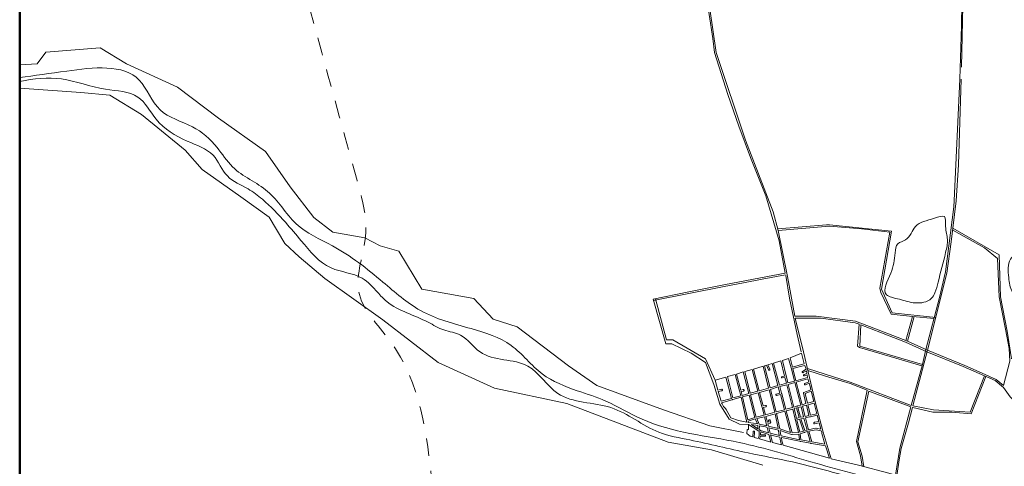
# Model space of a CAD drawing. Units: millimetres. Extents: x 237.3 to 280.5, y 75.5 to 94.5.
# Drawn here: x 237.3 to 243.9, y 83.7 to 86.8 of the extents above; entities that cross this region are included whole.
import ezdxf

# ---------------------------------------------------------------- set-up
doc = ezdxf.new("R2010")
doc.units = ezdxf.units.MM
doc.linetypes.add('ACAD_ISO02W100', pattern=[15, 12, -3])
for name, color, linetype, lineweight in [('cerros', 3, 'Continuous', 20), ('Marco', 7, 'Continuous', 50), ('Rio', 5, 'Continuous', 18), ('Trama', 7, 'Continuous', 0), ('tren', 1, 'ACAD_ISO02W100', 5)]:
    doc.layers.add(name, color=color, linetype=linetype, lineweight=lineweight)

msp = doc.modelspace()

# ---------------------------------------------------------------- linework, layer by layer
at = {"layer": 'cerros', "ltscale": 200}
msp.add_open_spline([(247.2983, 86.3292), (247.1921, 86.2732), (247.1428, 86.2307), (247.0288, 86.1774), (247.0205, 86.0151), (246.8822, 85.9374), (246.8267, 85.8317), (246.7946, 85.6909), (246.6785, 85.7442), (246.607, 85.6894), (246.5336, 85.7076), (246.4749, 85.6459), (246.3719, 85.694), (246.2508, 85.6617), (246.1212, 85.6458), (246.009, 85.5863), (245.904, 85.5027), (245.8269, 85.3801), (245.7792, 85.2337), (245.6492, 85.1505), (245.6757, 85.0186), (245.621, 84.9419), (245.5163, 84.8624), (245.5613, 84.7039), (245.4376, 84.592), (245.4451, 84.4892), (245.3742, 84.4326), (245.2786, 84.4502), (245.1353, 84.4711), (245.0855, 84.3299), (244.9629, 84.2799), (244.953, 84.1868), (244.9137, 84.0862), (244.8155, 84.0565), (244.7266, 83.9767), (244.6114, 84.0231), (244.5599, 83.9334), (244.4708, 83.8927), (244.3899, 83.9826), (244.317, 84.0915), (244.1698, 84.1096), (244.1109, 84.2429), (244.1401, 84.3878), (244.1401, 84.5441), (244.1123, 84.6894), (244.099, 84.8321), (243.9688, 84.9003), (243.9533, 85.0256), (243.9423, 85.1477), (244.058, 85.2076), (244.1465, 85.2419), (244.2366, 85.28), (244.283, 85.3653), (244.2592, 85.4606), (244.3368, 85.5028), (244.3963, 85.4603), (244.4689, 85.4776), (244.5397, 85.4165), (244.6209, 85.4894), (244.6104, 85.6011), (244.7312, 85.6448), (244.7885, 85.7118), (244.8562, 85.7706), (244.9248, 85.7022), (244.982, 85.6364), (245.0959, 85.626), (245.17, 85.7021), (245.261, 85.7146), (245.367, 85.738), (245.3401, 85.831), (245.4174, 85.8568), (245.5014, 85.847), (245.5513, 85.9898), (245.4644, 86.0989), (245.3512, 86.1934), (245.3868, 86.3443), (245.3892, 86.4748), (245.4173, 86.6363), (245.5742, 86.6813), (245.6836, 86.7521), (245.8664, 86.7285), (245.8303, 86.8846), (245.8507, 87.0068), (245.9743, 87.0768), (245.9469, 87.1964), (246.0229, 87.2808), (245.9496, 87.3871), (245.8567, 87.4472), (245.6836, 87.4129), (245.7396, 87.5554), (245.7156, 87.6536), (245.5885, 87.6837), (245.6865, 87.7737), (245.6127, 87.8861), (245.7317, 87.865), (245.8209, 87.856), (245.8508, 87.7177), (245.9877, 87.7564), (246.0624, 87.6674), (246.1511, 87.6194), (246.1504, 87.5229), (246.2476, 87.5084), (246.2964, 87.5952), (246.3124, 87.6963), (246.3952, 87.7713), (246.4967, 87.8371), (246.5043, 87.9614), (246.5639, 88.0372), (246.6125, 88.1441), (246.544, 88.2576), (246.5597, 88.5224), (246.7231, 88.3723), (246.8504, 88.4072), (247.0576, 88.3347), (247.0223, 88.4959), (246.9916, 88.5921), (247.094, 88.6367), (247.05, 88.7461), (247.0038, 88.8136), (246.9256, 88.8436), (246.9132, 88.949), (246.6749, 89.0876), (246.9657, 88.9507), (247.0638, 89.1317), (246.9042, 89.1662), (246.8851, 89.3275), (246.7227, 89.2672), (246.7498, 89.3855), (246.6585, 89.3869), (246.7102, 89.5032), (246.6015, 89.541), (246.5048, 89.597), (246.5497, 89.6842), (246.571, 89.8114), (246.7179, 89.7213), (246.7653, 89.8407), (246.7401, 89.9891), (246.5353, 89.9457), (246.4269, 90.0607), (246.3193, 90.1521), (246.1997, 90.1212), (246.0815, 90.0596), (245.973, 90.1565), (245.8325, 90.1331), (245.7058, 90.1881), (245.5917, 90.2544), (245.4529, 90.2226), (245.4226, 90.3587), (245.3062, 90.3444), (245.1829, 90.3392), (245.1411, 90.476), (244.9876, 90.4994), (244.8482, 90.6306), (244.89, 90.826), (244.9843, 90.9551), (244.9363, 91.0756), (244.8972, 91.188), (244.9699, 91.2952), (245.033, 91.4178), (245.019, 91.545), (244.9568, 91.6857), (245.105, 91.7436), (245.1025, 91.9251), (245.2878, 91.9645), (245.3441, 92.1337), (245.2417, 92.216), (245.2552, 92.3301), (245.1746, 92.4928), (245.0006, 92.4451), (244.7929, 92.4914), (244.8169, 92.3095), (244.7337, 92.2113), (244.6401, 92.1578), (244.5447, 92.1018), (244.4237, 92.1463), (244.3088, 92.0238), (244.1287, 92.0833), (244.0575, 91.9455), (243.997, 91.8782), (243.8925, 91.8557), (243.8996, 91.7326), (243.8242, 91.6517), (243.8302, 91.538), (243.7469, 91.474), (243.7253, 91.354), (243.7626, 91.2358), (243.7098, 91.0726), (243.5552, 91.0576), (243.3797, 91.0631), (243.3133, 90.8418), (243.4139, 90.653), (243.2458, 90.4957), (243.0435, 90.5352), (242.9543, 90.6759), (242.8433, 90.8084), (242.6946, 90.783), (242.5626, 90.755), (242.4555, 90.6999), (242.2903, 90.7682), (242.3301, 90.5539), (242.1396, 90.6742), (242.2623, 90.818), (242.4092, 90.883), (242.3696, 91.0695), (242.499, 91.0938), (242.5596, 91.1818), (242.5043, 91.2676), (242.3962, 91.2965), (242.385, 91.4439), (242.2921, 91.5548), (242.3692, 91.7119), (242.4914, 91.6716), (242.5589, 91.7621), (242.6152, 91.8451), (242.7208, 91.9221), (242.6859, 92.0484), (242.6444, 92.1709), (242.7536, 92.2363), (242.7642, 92.3505), (242.6987, 92.4527), (242.5805, 92.4991), (242.4433, 92.4649), (242.3244, 92.3731), (242.1982, 92.2907), (242.0329, 92.1881), (241.9161, 92.3334), (241.9079, 92.4923), (242.0082, 92.5923), (242.1021, 92.7947), (241.895, 92.8111), (241.8421, 92.969), (241.6197, 92.957), (241.6412, 92.8159), (241.5907, 92.7302), (241.4686, 92.7182), (241.4432, 92.8387), (241.4627, 92.9432), (241.3712, 93.003), (241.3146, 93.1266), (241.4453, 93.2182), (241.4924, 93.3914), (241.6671, 93.5151), (241.7741, 93.6915), (241.7345, 93.8365), (241.589, 93.9364), (241.4471, 94.139), (241.396, 94.3509), (241.3687, 94.4548), (241.3666, 94.4625)], degree=3, knots=[78.011418, 78.011418, 78.011418, 78.011418, 144.965118, 270.280211, 422.463648, 559.152176, 700.734161, 792.355377, 903.646134, 972.198638, 1042.730769, 1103.024556, 1191.661945, 1332.726204, 1470.588032, 1575.350967, 1704.303149, 1865.047138, 1995.934603, 2158.701607, 2252.524275, 2354.923677, 2421.164821, 2626.336309, 2750.488242, 2860.938721, 2951.865097, 3063.769696, 3163.345718, 3333.135642, 3420.970161, 3526.487083, 3584.135322, 3733.081397, 3801.374731, 3924.519511, 4011.562988, 4074.64189, 4183.56394, 4311.969409, 4469.113793, 4560.735009, 4707.164173, 4900.295998, 5018.657256, 5152.122092, 5297.080229, 5393.606548, 5517.065673, 5617.811674, 5738.550003, 5811.928939, 5898.356169, 6005.156285, 6057.537752, 6113.101384, 6201.738773, 6259.419542, 6355.458171, 6433.543293, 6567.070424, 6662.385489, 6717.631126, 6793.983834, 6893.696907, 6987.59805, 7090.038051, 7180.964427, 7280.521832, 7321.489163, 7421.046586, 7444.476197, 7570.157209, 7722.011016, 7855.510422, 7964.004863, 8140.456373, 8270.017443, 8395.758434, 8575.422627, 8688.089888, 8805.285931, 8931.629313, 9056.100205, 9156.279657, 9250.840358, 9342.461605, 9481.29532, 9593.199984, 9710.396031, 9797.407676, 9881.86255, 9974.406174, 10062.971572, 10127.403107, 10232.989208, 10330.417893, 10448.874481, 10549.620483, 10657.262359, 10725.770596, 10785.502753, 10885.201927, 10977.745551, 11089.600638, 11201.462654, 11318.081414, 11425.540382, 11488.58087, 11646.558679, 11837.107054, 11954.965326, 12114.086983, 12266.492076, 12401.226476, 12465.869655, 12540.390921, 12652.967897, 12736.175367, 12791.421004, 12877.848167, 13043.664891, 13231.922505, 13347.376438, 13448.12244, 13605.655939, 13693.711788, 13773.319885, 13817.922816, 13888.152571, 14020.900307, 14087.663833, 14182.938039, 14266.745154, 14401.592653, 14474.938217, 14586.41649, 14778.278396, 14929.397455, 15047.971512, 15166.4281, 15270.214706, 15414.865905, 15526.310509, 15674.480058, 15811.585013, 15917.666144, 16018.384663, 16118.6462, 16218.907807, 16356.083142, 16450.70151, 16657.705063, 16834.83581, 16997.884717, 17088.744726, 17202.383358, 17330.756446, 17446.052954, 17604.503553, 17711.30368, 17823.165722, 17973.114497, 18156.984236, 18301.773731, 18381.399262, 18506.514671, 18619.110138, 18855.226816, 18978.371526, 19116.12776, 19250.898178, 19348.360933, 19437.566665, 19566.429666, 19673.935693, 19883.726297, 19987.960211, 20091.548259, 20149.229091, 20273.252298, 20377.962262, 20467.490889, 20581.156175, 20659.241334, 20811.856071, 20950.984694, 21090.206284, 21232.72001, 21429.676776, 21630.035678, 21808.110359, 21973.780147, 22172.669056, 22292.805962, 22450.956011, 22571.703627, 22698.14205, 22815.290245, 22930.279475, 23045.780639, 23181.927045, 23364.090159, 23488.242093, 23614.924444, 23683.190713, 23769.617943, 23867.08066, 23985.596245, 24152.174746, 24275.66124, 24369.562382, 24464.877448, 24569.111362, 24685.32176, 24802.95611, 24926.415197, 25013.451751, 25131.812971, 25221.16789, 25360.380122, 25474.10643, 25626.811924, 25795.721672, 25945.843329, 26117.928012, 26223.43532, 26394.101025, 26551.692781, 26703.619786, 26832.025283, 27008.62253, 27109.654552, 27194.082105, 27282.137955, 27395.180617, 27489.003285, 27576.03981, 27694.555432, 27819.842905, 27979.615018, 28211.599843, 28436.858085, 28534.970851, 28622.014379, 28947.131026, 29241.46938, 29264.996832, 29264.996832, 29264.996832, 29264.996832], dxfattribs=at)
msp.add_spline([(243.2203, 84.8726), (243.3246, 84.8475), (243.4335, 84.8768), (243.4583, 84.9152), (243.4796, 84.9867), (243.5298, 85.1864), (243.5424, 85.2743), (243.5298, 85.3622), (243.5214, 85.4291), (243.4558, 85.4177), (243.3266, 85.3621), (243.2605, 85.2721), (243.2079, 85.2451), (243.1899, 85.1851), (243.1603, 85.0467), (243.1328, 84.9029), (243.1654, 84.8851), (243.2203, 84.8726)], degree=3, dxfattribs=at)
at = {"layer": 'Marco', "linetype": 'Continuous'}
msp.add_line((237.2983, 94.4625), (237.2983, 78.2899), dxfattribs=at)
msp.add_line((237.2983, 94.4625), (237.2983, 78.2899), dxfattribs=at)
msp.add_lwpolyline([(237.2983, 94.4625), (247.2983, 94.4625), (247.2983, 78.2899), (237.2983, 78.2899), (237.2983, 94.4625)], dxfattribs=at)
at = {"layer": 'Rio', "linetype": 'Continuous'}
for points, knots in [([(237.2983, 86.3643), (237.3983, 86.3784), (237.6627, 86.4155), (238.0975, 86.473), (238.2145, 86.1113), (238.4634, 86.055), (238.6232, 85.9131), (238.7434, 85.7189), (238.9405, 85.6414), (239.0651, 85.4929), (239.1796, 85.3355), (239.4519, 85.2228), (239.7182, 85.014), (239.996, 84.7652), (240.3132, 84.6833), (240.6213, 84.5891), (240.7943, 84.3522), (241.0329, 84.2594), (241.2673, 84.1865), (241.5976, 83.9811), (242.1025, 83.9385), (242.6633, 83.7604), (243.2021, 83.623), (243.7509, 83.4552), (244.2218, 83.3576), (244.6742, 83.259), (244.8343, 83.5055), (245.0281, 83.6902), (245.2624, 83.8654), (245.4722, 84.1197), (245.4508, 84.3652), (245.4792, 84.5619), (245.59, 84.745), (245.7872, 84.8496), (246.0882, 84.9465), (246.5608, 85.0511), (246.9967, 85.004), (247.2635, 85.0165), (247.2983, 85.0187)], [124.697321, 124.697321, 124.697321, 124.697321, 435.12628, 921.518337, 1162.856372, 1405.668185, 1619.675354, 1785.14853, 2069.613973, 2209.850686, 2356.548401, 2638.801534, 3052.466302, 3366.09206, 3723.184651, 4012.866946, 4293.360832, 4551.590846, 4753.32755, 5023.087456, 5687.808509, 6214.642634, 6768.687004, 7341.643607, 7889.428871, 8277.266431, 8514.916306, 8685.484294, 9078.316366, 9396.082933, 9585.728761, 9786.767917, 9980.330598, 10193.145019, 10430.253029, 10922.103031, 11611.592094, 11714.991123, 11714.991123, 11714.991123, 11714.991123]), ([(237.2983, 86.3391), (237.3937, 86.3571), (237.5893, 86.3795), (237.8405, 86.2735), (238.1072, 86.2734), (238.2166, 86.0516), (238.4013, 85.9373), (238.6135, 85.8708), (238.6772, 85.6843), (238.8266, 85.628), (238.9599, 85.526), (239.0766, 85.4042), (239.2161, 85.2403), (239.3607, 85.0583), (239.5926, 85.0476), (239.6949, 84.931), (239.8177, 84.7983), (239.9949, 84.7562), (240.1487, 84.6562), (240.2922, 84.6419), (240.4168, 84.4429), (240.7336, 84.4909), (240.9162, 84.1636), (241.2961, 84.1903), (241.5453, 83.9708), (241.8724, 83.916), (242.1683, 83.8402), (242.5451, 83.7719), (242.9717, 83.6504), (243.4416, 83.5124), (243.9002, 83.3276), (244.3148, 83.2411), (244.7303, 83.2397), (244.9745, 83.4982), (245.1318, 83.7321), (245.3473, 83.9337), (245.561, 84.134), (245.5374, 84.3802), (245.5159, 84.5739), (245.651, 84.7488), (245.8307, 84.8499), (246.0667, 84.8454), (246.3018, 84.8585), (246.6645, 84.9609), (246.9918, 84.9898), (247.2401, 84.9873), (247.2983, 84.9858)], [125.974661, 125.974661, 125.974661, 125.974661, 407.356739, 708.378681, 929.952362, 1119.662465, 1373.07216, 1569.757197, 1737.004753, 1899.581995, 2016.773691, 2236.075391, 2394.917675, 2663.240141, 2881.257332, 3021.504325, 3106.788306, 3415.085311, 3530.69667, 3647.91395, 3818.926769, 4151.586992, 4419.909458, 4785.748665, 5144.161965, 5357.364145, 5754.646818, 6053.815464, 6490.713329, 7068.567183, 7507.398787, 7946.849356, 8340.002841, 8651.232687, 8945.880033, 9177.365219, 9540.888306, 9721.726815, 9885.342599, 10102.739779, 10326.285684, 10473.054993, 10792.988373, 11022.951877, 11586.395509, 11758.887926, 11758.887926, 11758.887926, 11758.887926])]:
    msp.add_open_spline(points, degree=3, knots=knots, dxfattribs=at)
at = {"layer": 'Trama', "linetype": 'Continuous'}
for points in [[(241.9734, 86.5332), (241.9625, 86.6272), (241.9384, 86.7902), (241.8882, 87.1421), (241.7347, 88.1036), (241.6426, 88.4803), (241.4473, 89.2086), (241.2847, 90.1676), (240.7946, 92.4242), (240.7281, 92.7084), (240.2086, 94.4625)], [(241.9857, 86.5332), (241.7535, 88.1305), (241.5591, 88.8507), (241.4536, 89.3488), (241.164, 91.0396)], [(243.6248, 86.3551), (243.6369, 86.7128), (243.6426, 87.1631), (243.6617, 87.8704), (243.6998, 88.6101), (243.7056, 88.7012)], [(243.7154, 88.6966), (243.6771, 88.0349), (243.6639, 87.5942), (243.6527, 87.1631), (243.6365, 86.434)], [(240.9924, 84.4239), (240.6453, 84.6863), (240.4843, 84.7378), (240.3542, 84.8782), (240.0049, 84.9404), (239.8497, 85.1954), (239.7253, 85.2314), (239.6218, 85.2855), (239.4051, 85.3249), (239.277, 85.4233), (239.1194, 85.63), (238.952, 85.8662), (238.6367, 86.0925), (238.3609, 86.2992), (238.0162, 86.4567), (237.8389, 86.5649), (237.4744, 86.5354), (237.4164, 86.4568), (237.2983, 86.4502)], [(242.4508, 85.0472), (242.4088, 85.2653), (242.3197, 85.5683), (242.217, 85.8269), (242.1377, 86.0379), (242.0645, 86.2498), (241.9734, 86.5332)], [(242.5146, 84.7584), (242.4652, 85.0249), (242.4028, 85.3361), (242.3701, 85.4601), (242.1841, 85.9439), (241.9857, 86.5332)], [(243.6248, 86.3551), (243.5881, 85.5372), (243.5862, 85.4955), (243.5289, 85.0563), (243.4888, 84.8848), (243.3978, 84.5333), (243.3733, 84.4335), (243.2988, 84.1565)], [(243.3099, 84.1533), (243.4071, 84.5291), (243.5374, 85.0472), (243.5679, 85.2597), (243.6013, 85.5349), (243.6159, 85.7768), (243.6348, 86.3531)], [(237.2983, 86.2924), (237.7096, 86.265), (237.9051, 86.2453), (238.1187, 86.1158), (238.4115, 85.876), (238.5256, 85.7454), (238.7874, 85.5628), (238.9766, 85.4257), (239.0822, 85.2486), (239.1785, 85.1576), (239.3527, 85.0113), (239.7426, 84.7344), (240.1157, 84.4458), (240.4943, 84.2726), (240.9813, 84.1705), (241.6631, 83.9093), (241.9553, 83.8581), (242.2988, 83.7557)], [(242.7286, 85.3725), (242.4005, 85.3462)], [(242.4028, 85.3361), (242.7487, 85.3639), (242.9629, 85.3462), (243.155, 85.3245)], [(242.7286, 85.3725), (242.7482, 85.374), (243.1665, 85.3295)], [(243.9723, 84.4709), (243.9446, 84.6561), (243.9002, 84.8873), (243.8901, 85.1722), (243.5791, 85.3518)], [(243.4531, 84.7431), (243.3076, 84.7563), (243.1642, 84.7725), (243.0931, 84.9172), (243.0877, 84.946), (243.155, 85.3245)], [(243.1665, 85.3295), (243.099, 84.9409), (243.1699, 84.7816), (243.4651, 84.7492)], [(243.92, 84.2908), (243.9617, 84.4552), (243.9575, 84.5397), (243.9322, 84.6697), (243.8894, 84.8888), (243.8796, 85.1476), (243.7905, 85.2177), (243.5774, 85.3373)], [(242.4508, 85.0472), (242.283, 85.0158), (242.0367, 84.9683), (241.8016, 84.9217), (241.5612, 84.8722)], [(242.4526, 85.0371), (242.2953, 85.0077), (242.1686, 84.9824), (242.0389, 84.9581), (241.5639, 84.8627)], [(242.5568, 84.519), (242.5319, 84.6338), (242.4793, 84.8797), (242.454, 85.032)], [(241.5612, 84.8722), (241.647, 84.5715), (241.6878, 84.5715), (241.8174, 84.5086), (241.9138, 84.4456), (241.9694, 84.2975), (242.0094, 84.1664), (242.0725, 84.0642), (242.1435, 84.031), (242.2026, 84.0277)], [(241.978, 84.3267), (241.9142, 84.4701), (241.6951, 84.5978), (241.6519, 84.5991), (241.5768, 84.8754)], [(242.9231, 84.7244), (242.6597, 84.7584), (242.5146, 84.7584)], [(243.3076, 84.7563), (243.2629, 84.5935)], [(243.3179, 84.7553), (243.2724, 84.5898)], [(242.9222, 84.7143), (242.6893, 84.7442), (242.5176, 84.7448)], [(242.7597, 83.798), (242.7054, 83.9776), (242.6551, 84.1729), (242.5739, 84.518), (242.5176, 84.7448)], [(242.9222, 84.7143), (242.9471, 84.7046)], [(243.92, 84.2908), (243.8709, 84.332), (243.7555, 84.3824), (243.6587, 84.4249), (243.4071, 84.5291), (243.2724, 84.5898), (243.0467, 84.6778), (242.9231, 84.7244)], [(243.3706, 84.4234), (243.0801, 84.5099), (242.9494, 84.5468), (242.9365, 84.5572), (242.9471, 84.7046)], [(242.9598, 84.6997), (242.9529, 84.5554), (243.3733, 84.4335)], [(242.9598, 84.6997), (243.0988, 84.646), (243.2602, 84.5837), (243.4046, 84.519), (243.647, 84.4188), (243.8634, 84.3247), (243.9188, 84.2771), (243.9651, 84.2159), (244.0768, 84.1011), (244.1455, 84.0414), (244.2623, 83.9427), (244.2846, 83.9164), (244.2928, 83.9073), (244.3174, 83.755), (244.3354, 83.627), (244.362, 83.4529), (244.3821, 83.3649)], [(240.9924, 84.4239), (241.1836, 84.2923), (241.6322, 84.1279), (241.9434, 84.0206), (242.1706, 83.9759)], [(242.6006, 84.4051), (242.8872, 84.3146), (243.2988, 84.1565)], [(243.0016, 84.2592), (242.8865, 84.3039), (242.7216, 84.354), (242.6034, 84.3925)], [(243.8004, 84.3521), (243.7018, 84.1011), (243.5719, 84.1117), (243.4439, 84.1122), (243.3082, 84.1431)], [(243.3099, 84.1533), (243.4478, 84.1284), (243.6953, 84.1117), (243.7911, 84.3561)], [(243.0016, 84.2592), (242.9299, 83.9144), (242.9571, 83.8167), (242.9673, 83.7479)], [(243.0132, 84.2534), (242.9395, 83.9113), (242.9683, 83.8152), (242.9799, 83.7446)], [(243.0132, 84.2534), (243.2963, 84.1475)], [(242.0522, 84.1289), (242.0484, 84.1365), (242.0348, 84.1506), (242.0257, 84.1678), (242.0226, 84.1754), (242.0937, 84.1957), (242.0958, 84.1962), (242.0987, 84.1972), (242.153, 84.2119), (242.1902, 84.0545), (242.1903, 84.0525), (242.1908, 84.0495), (242.1915, 84.0449), (242.1354, 84.0555)], [(242.0522, 84.1289), (242.0836, 84.0726), (242.1354, 84.0555)], [(243.2963, 84.1475), (243.2213, 83.8688), (243.1922, 83.6867)], [(243.2019, 83.6836), (243.2177, 83.7904), (243.2313, 83.8668), (243.2804, 84.0393), (243.3073, 84.1434)], [(243.3073, 84.1434), (243.3082, 84.1431)], [(242.7597, 83.798), (242.944, 83.754), (243.147, 83.7008), (243.1922, 83.6867), (243.2019, 83.6836), (243.4585, 83.6118), (243.7011, 83.5486), (244.0742, 83.4458), (244.3821, 83.3649), (244.5225, 83.3689), (244.6244, 83.4044), (244.72, 83.4595)]]:
    msp.add_lwpolyline(points, dxfattribs=at)
for points in [[(242.4989, 84.4153), (242.4831, 84.4765), (242.5593, 84.5089), (242.5715, 84.4638), (242.5786, 84.4365), (242.5596, 84.432)], [(242.3483, 84.2756), (242.311, 84.4244), (242.3236, 84.4279), (242.3373, 84.3975), (242.3387, 84.3955), (242.3411, 84.3945), (242.3437, 84.395), (242.3458, 84.3965), (242.3469, 84.3986), (242.3467, 84.4011), (242.3333, 84.4304), (242.3621, 84.4395), (242.4014, 84.2918)], [(242.4113, 84.2943), (242.3719, 84.4426), (242.4214, 84.4567), (242.4464, 84.355), (242.4295, 84.352), (242.4271, 84.351), (242.4257, 84.3485), (242.4254, 84.3459), (242.4265, 84.3439), (242.4279, 84.3424), (242.4304, 84.3419), (242.4488, 84.3449), (242.458, 84.3065)], [(242.4677, 84.3085), (242.458, 84.3495), (242.4575, 84.352), (242.4564, 84.3561), (242.431, 84.4598), (242.4735, 84.4729), (242.4898, 84.4102), (242.492, 84.4041), (242.513, 84.3206)], [(242.5226, 84.3232), (242.5015, 84.4051), (242.5621, 84.4218), (242.5817, 84.4269), (242.5914, 84.4016), (242.5672, 84.3864), (242.5654, 84.3849), (242.5648, 84.3824), (242.5654, 84.3798), (242.5673, 84.3778), (242.5698, 84.3773), (242.5723, 84.3778), (242.5934, 84.391), (242.5955, 84.3722), (242.577, 84.3657), (242.5748, 84.3642), (242.5737, 84.3621), (242.574, 84.3596), (242.5755, 84.3571), (242.5778, 84.3561), (242.5805, 84.3566), (242.5972, 84.3626), (242.6012, 84.3454)], [(242.0981, 84.2078), (242.0609, 84.3515), (242.1126, 84.3657), (242.1419, 84.2554), (242.1441, 84.2493), (242.1506, 84.222)], [(242.1602, 84.225), (242.1537, 84.2503), (242.1695, 84.2539), (242.1716, 84.2549), (242.1731, 84.2574), (242.1733, 84.2599), (242.1722, 84.2619), (242.1708, 84.2635), (242.1683, 84.264), (242.1511, 84.2599), (242.1224, 84.3687), (242.1683, 84.3829), (242.2049, 84.2367)], [(242.2146, 84.2392), (242.1781, 84.3859), (242.2276, 84.3991), (242.2656, 84.2523)], [(242.2755, 84.2554), (242.2375, 84.4021), (242.3014, 84.4213), (242.3387, 84.2726)], [(242.0192, 84.185), (242.0002, 84.2503), (242.0244, 84.2559), (242.0265, 84.2569), (242.0279, 84.2594), (242.0282, 84.2619), (242.0271, 84.264), (242.0257, 84.2655), (242.0232, 84.266), (241.9974, 84.2599), (241.978, 84.3267), (242.0511, 84.3485), (242.0882, 84.2048)], [(242.4553, 84.1309), (242.427, 84.2341), (242.4264, 84.2367), (242.4254, 84.2407), (242.4139, 84.2842), (242.4605, 84.2964), (242.4987, 84.1431)], [(242.5083, 84.1461), (242.4702, 84.2989), (242.5156, 84.3105), (242.5544, 84.1587), (242.5353, 84.1537), (242.5325, 84.1532), (242.5278, 84.1522), (242.5254, 84.1517)], [(242.564, 84.1613), (242.5252, 84.3131), (242.6036, 84.3353), (242.6093, 84.3156), (242.5822, 84.305), (242.5802, 84.3034), (242.5791, 84.3014), (242.5793, 84.2989), (242.5808, 84.2964), (242.5832, 84.2953), (242.5858, 84.2959), (242.6119, 84.306), (242.6174, 84.2842), (242.6233, 84.2619), (242.5761, 84.2453), (242.5739, 84.2437), (242.5728, 84.2417), (242.5729, 84.2397), (242.5902, 84.1694)], [(242.1989, 84.0601), (242.1627, 84.2144), (242.2075, 84.2265), (242.2457, 84.0763)], [(242.2553, 84.0788), (242.2171, 84.2291), (242.2682, 84.2422), (242.2929, 84.1491), (242.2951, 84.1431), (242.3078, 84.0909)], [(242.3175, 84.0935), (242.3046, 84.1441), (242.3198, 84.1476), (242.3218, 84.1486), (242.3233, 84.1511), (242.3236, 84.1537), (242.3225, 84.1557), (242.3211, 84.1572), (242.3186, 84.1577), (242.3021, 84.1537), (242.2781, 84.2453), (242.3413, 84.2625), (242.3799, 84.1107)], [(242.3896, 84.1132), (242.3508, 84.2655), (242.404, 84.2817), (242.4152, 84.2392), (242.3915, 84.2336), (242.3895, 84.2326), (242.388, 84.2301), (242.3877, 84.2276), (242.3888, 84.2255), (242.3902, 84.224), (242.3927, 84.2235), (242.4178, 84.2296), (242.4455, 84.1279)], [(242.5999, 84.1719), (242.5838, 84.2377), (242.6257, 84.2523), (242.6425, 84.1825)], [(242.584, 84.0828), (242.5666, 84.1511), (242.5927, 84.1592), (242.6101, 84.0884)], [(242.6199, 84.0909), (242.6023, 84.1618), (242.6448, 84.1729), (242.6631, 84.1006)], [(242.4036, 84.0024), (242.3371, 84.0166), (242.3328, 84.0338), (242.349, 84.0383), (242.3509, 84.0393), (242.3523, 84.0419), (242.3526, 84.0444), (242.3487, 84.057), (242.3471, 84.0596), (242.3448, 84.0606), (242.3421, 84.0601), (242.34, 84.0586), (242.3389, 84.0565), (242.339, 84.054), (242.3413, 84.0469), (242.3303, 84.0439), (242.3201, 84.0834), (242.3823, 84.1006)], [(242.4852, 83.9746), (242.4145, 83.9994), (242.392, 84.1031), (242.4482, 84.1178)], [(242.4962, 83.9715), (242.4579, 84.1208), (242.5012, 84.1329), (242.5177, 84.0651), (242.5183, 84.0626), (242.5188, 84.0606), (242.5193, 84.0586), (242.5399, 83.9741)], [(242.5267, 84.0702), (242.5108, 84.136), (242.526, 84.141), (242.5433, 84.0752)], [(242.5532, 84.0773), (242.536, 84.1431), (242.557, 84.1486), (242.5742, 84.0808)], [(242.2686, 83.9351), (242.2425, 83.9422), (242.2446, 83.9781), (242.2443, 83.9801), (242.2428, 83.9827), (242.2404, 83.9837), (242.2378, 83.9832), (242.2356, 83.9817), (242.2345, 83.9796), (242.2325, 83.9452), (242.2149, 83.9503), (242.1919, 83.967), (242.1943, 83.9943), (242.1975, 83.9938), (242.2001, 83.9943), (242.2014, 83.9958), (242.2025, 83.9978), (242.2026, 84.0277), (242.267, 83.9877), (242.2689, 83.9867), (242.2707, 83.9857), (242.2753, 83.9827), (242.2748, 83.9644), (242.275, 83.9574), (242.2745, 83.9533)], [(242.2631, 84.0338), (242.2557, 84.0353), (242.202, 84.0429), (242.2009, 84.0505), (242.2491, 84.0661)], [(242.2666, 84.0004), (242.224, 84.0282), (242.2536, 84.0252), (242.2667, 84.0221)], [(242.326, 84.0196), (242.3195, 84.0216), (242.2753, 84.0307), (242.2588, 84.0692), (242.3103, 84.0808), (242.3214, 84.0388), (242.322, 84.0363), (242.3225, 84.0343), (242.3229, 84.0323)], [(242.5498, 83.9761), (242.5292, 84.0601), (242.5462, 84.0651), (242.5728, 83.9842)], [(242.5824, 83.9872), (242.5562, 84.0677), (242.5768, 84.0712), (242.5973, 83.9913)], [(242.6072, 83.9938), (242.5866, 84.0727), (242.6139, 84.0793), (242.6162, 84.0798), (242.6195, 84.0803), (242.6656, 84.0909), (242.676, 84.05), (242.6467, 84.0434), (242.6446, 84.0424), (242.6431, 84.0398), (242.6428, 84.0373), (242.6439, 84.0353), (242.6453, 84.0338), (242.6478, 84.0333), (242.6786, 84.0403), (242.6904, 83.9973), (242.6595, 84.0039), (242.6574, 84.0039), (242.6425, 84.0009)], [(242.338, 83.973), (242.2851, 83.9892), (242.2824, 83.9903), (242.2806, 83.9913), (242.2771, 83.9933), (242.2749, 83.9948), (242.2764, 84.0201), (242.3166, 84.012), (242.3289, 84.0085)], [(242.3542, 83.9103), (242.2781, 83.9326), (242.2837, 83.9493), (242.3138, 83.9493), (242.3163, 83.9498), (242.3177, 83.9513), (242.3188, 83.9533), (242.3185, 83.9558), (242.3171, 83.9584), (242.3147, 83.9594), (242.285, 83.9594), (242.285, 83.9644), (242.2853, 83.9786), (242.3411, 83.9614)], [(242.411, 83.9553), (242.3753, 83.9634), (242.3493, 83.97), (242.3399, 84.0054), (242.4055, 83.9913), (242.4085, 83.965)], [(242.5462, 83.9265), (242.5379, 83.928), (242.4221, 83.9528), (242.4185, 83.9665), (242.4161, 83.9882), (242.4927, 83.9614), (242.4964, 83.9614), (242.5418, 83.9639)], [(242.6178, 83.9133), (242.5564, 83.9245), (242.5517, 83.966), (242.5785, 83.9751), (242.5807, 83.9756), (242.5834, 83.9766), (242.6, 83.9812)], [(242.7178, 83.8956), (242.6289, 83.9113), (242.6098, 83.9837), (242.6445, 83.9908), (242.6585, 83.9938), (242.6933, 83.9862), (242.6958, 83.9751), (242.6963, 83.9725), (242.6969, 83.9705), (242.6975, 83.9685)], [(242.4254, 83.8916), (242.3654, 83.9073), (242.3522, 83.9584), (242.3729, 83.9533), (242.4137, 83.9437), (242.4185, 83.9169)], [(242.7481, 83.801), (242.4368, 83.8886), (242.4284, 83.9189), (242.4243, 83.9417), (242.5359, 83.9179), (242.5473, 83.9154), (242.552, 83.9149), (242.5544, 83.9144), (242.6214, 83.9022), (242.6239, 83.9017), (242.6264, 83.9012), (242.721, 83.885)]]:
    msp.add_lwpolyline(points, close=True, dxfattribs=at)
at = {"layer": 'tren', "ltscale": 0.01}
msp.add_spline([(238.128, 91.0997), (238.9474, 87.9566), (239.5689, 85.6728), (239.6261, 85.2975), (239.5791, 84.9264), (239.7911, 84.5911), (240.0755, 83.6221)], degree=3, dxfattribs=at)

doc.saveas('drawing.dxf')
